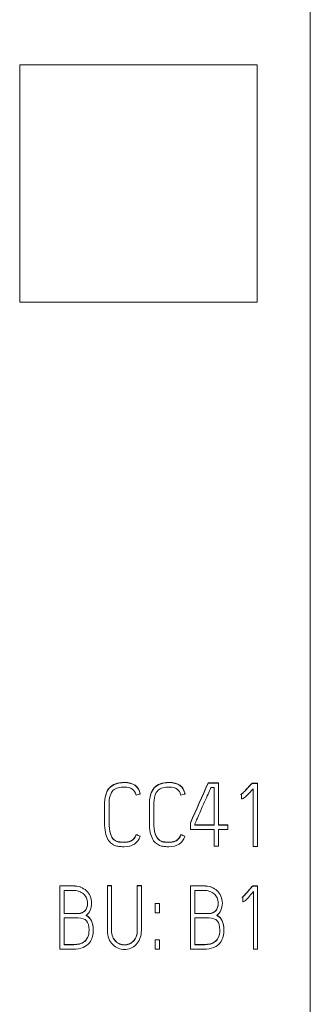
# Model space of a CAD drawing. Units: millimetres. Extents: x 0 to 420, y 0 to 297.
# Drawn here: x 108 to 114, y 174 to 193 of the extents above; entities that cross this region are included whole.
import ezdxf

# ---------------------------------------------------------------- set-up
doc = ezdxf.new("R2010")
doc.units = ezdxf.units.MM
doc.layers.add('1', color=7, linetype='Continuous')

msp = doc.modelspace()

# ---------------------------------------------------------------- linework, layer by layer
at = {"layer": '1', "color": 7, "linetype": 'Continuous', "lineweight": 13}
for p, q in [((113.74, 228.765), (113.74, 170.531)), ((108.232, 191.863), (108.232, 187.365)), ((112.732, 191.863), (108.232, 191.863)), ((112.732, 187.365), (112.732, 191.863)), ((108.232, 187.364), (108.232, 187.365)), ((108.232, 187.365), (112.732, 187.365)), ((112.732, 187.364), (108.232, 187.364)), ((112.732, 187.364), (112.732, 187.365)), ((111.803, 178.254), (111.803, 178.25)), ((112.001, 178.254), (112.001, 178.25)), ((112.624, 178.234), (112.624, 178.231)), ((112.635, 178.248), (112.635, 178.244)), ((112.74, 178.248), (112.74, 178.244)), ((109.932, 178.159), (109.932, 178.156)), ((110.518, 178.046), (110.518, 178.042)), ((110.781, 178.159), (110.781, 178.156)), ((111.367, 178.046), (111.367, 178.042)), ((112.424, 178.033), (112.424, 178.029)), ((111.467, 177.496), (111.467, 177.492)), ((110.438, 177.273), (110.438, 177.269)), ((111.287, 177.273), (111.287, 177.269)), ((112.177, 177.456), (112.177, 177.452)), ((110.273, 177.134), (110.273, 177.13)), ((110.337, 177.153), (110.337, 177.149)), ((110.516, 177.245), (110.516, 177.241)), ((111.122, 177.134), (111.122, 177.13)), ((111.186, 177.153), (111.186, 177.149)), ((111.365, 177.245), (111.365, 177.241)), ((108.994, 176.304), (108.994, 176.3)), ((109.383, 176.28), (109.383, 176.276)), ((109.895, 176.307), (109.895, 176.304)), ((109.973, 176.307), (109.973, 176.304)), ((110.461, 176.307), (110.461, 176.304)), ((110.539, 176.307), (110.539, 176.304)), ((111.472, 176.304), (111.472, 176.3)), ((111.861, 176.28), (111.861, 176.276)), ((112.633, 176.286), (112.633, 176.282)), ((112.643, 176.299), (112.643, 176.295)), ((112.74, 176.299), (112.74, 176.295)), ((109.595, 175.975), (109.595, 175.98)), ((110.802, 175.969), (110.802, 175.966)), ((110.88, 175.969), (110.88, 175.966)), ((112.073, 175.975), (112.073, 175.98)), ((112.448, 176.084), (112.448, 176.081)), ((109.626, 175.464), (109.626, 175.47)), ((112.103, 175.464), (112.103, 175.47)), ((110.802, 175.281), (110.802, 175.277)), ((110.88, 175.281), (110.88, 175.277)), ((110.305, 175.201), (110.305, 175.198))]:
    msp.add_line(p, q, dxfattribs=at)
for points, knots in [([(110.518, 178.046), (110.486, 178.189), (110.385, 178.261), (110.087, 178.261), (109.993, 178.227), (109.932, 178.159)], [0, 0, 0, 0, 0.571282, 0.571282, 1, 1, 1, 1]), ([(110.518, 178.042), (110.486, 178.186), (110.385, 178.257), (110.087, 178.257), (109.993, 178.223), (109.932, 178.156)], [0, 0, 0, 0, 0.571282, 0.571282, 1, 1, 1, 1]), ([(111.367, 178.046), (111.335, 178.189), (111.234, 178.261), (110.936, 178.261), (110.842, 178.227), (110.781, 178.159)], [0, 0, 0, 0, 0.571282, 0.571282, 1, 1, 1, 1]), ([(111.367, 178.042), (111.335, 178.186), (111.234, 178.257), (110.936, 178.257), (110.842, 178.223), (110.781, 178.156)], [0, 0, 0, 0, 0.571282, 0.571282, 1, 1, 1, 1]), ([(112.001, 178.254), (111.987, 178.254), (111.972, 178.254), (111.906, 178.254), (111.854, 178.254), (111.803, 178.254)], [0, 0, 0, 0, 0.218462, 0.218462, 1, 1, 1, 1]), ([(112.001, 178.25), (111.987, 178.25), (111.972, 178.25), (111.906, 178.25), (111.854, 178.25), (111.803, 178.25)], [0, 0, 0, 0, 0.218462, 0.218462, 1, 1, 1, 1]), ([(112.624, 178.234), (112.604, 178.212), (112.583, 178.19), (112.541, 178.144), (112.521, 178.123), (112.485, 178.086), (112.468, 178.07), (112.439, 178.044), (112.43, 178.036), (112.424, 178.033)], [0, 0, 0, 0, 0.248594, 0.248594, 0.497188, 0.497188, 0.745782, 0.745782, 1, 1, 1, 1]), ([(112.624, 178.231), (112.604, 178.208), (112.583, 178.186), (112.541, 178.14), (112.521, 178.12), (112.485, 178.082), (112.468, 178.066), (112.439, 178.041), (112.43, 178.033), (112.424, 178.029)], [0, 0, 0, 0, 0.248594, 0.248594, 0.497188, 0.497188, 0.745782, 0.745782, 1, 1, 1, 1]), ([(112.74, 178.248), (112.726, 178.248), (112.713, 178.248), (112.678, 178.248), (112.657, 178.248), (112.635, 178.248)], [0, 0, 0, 0, 0.395349, 0.395349, 1, 1, 1, 1]), ([(112.74, 178.244), (112.726, 178.244), (112.713, 178.244), (112.678, 178.244), (112.657, 178.244), (112.635, 178.244)], [0, 0, 0, 0, 0.395349, 0.395349, 1, 1, 1, 1]), ([(109.932, 178.159), (109.871, 178.092), (109.84, 177.982), (109.84, 177.783), (109.84, 177.736), (109.84, 177.69)], [0, 0, 0, 0, 0.76422, 0.76422, 1, 1, 1, 1]), ([(109.932, 178.156), (109.871, 178.088), (109.84, 177.978), (109.84, 177.721), (109.84, 177.616), (109.84, 177.433), (109.846, 177.367), (109.869, 177.261), (109.885, 177.217), (109.925, 177.147), (109.948, 177.12), (109.999, 177.084), (110.026, 177.07), (110.08, 177.052), (110.107, 177.047), (110.134, 177.045)], [0, 0, 0, 0, 0.233553, 0.233553, 0.39582, 0.39582, 0.515411, 0.515411, 0.635145, 0.635145, 0.756123, 0.756123, 0.878062, 0.878062, 1, 1, 1, 1]), ([(110.273, 177.13), (110.251, 177.127), (110.23, 177.126), (110.178, 177.126), (110.145, 177.128), (110.077, 177.136), (110.046, 177.15), (109.991, 177.199), (109.968, 177.237), (109.934, 177.341), (109.925, 177.415), (109.925, 177.616), (109.925, 177.721), (109.925, 177.902), (109.932, 177.962), (109.96, 178.053), (109.98, 178.088), (110.031, 178.136), (110.061, 178.153), (110.097, 178.161)], [0, 0, 0, 0, 0.075564, 0.075564, 0.198791, 0.198791, 0.322017, 0.322017, 0.445244, 0.445244, 0.568686, 0.568686, 0.705011, 0.705011, 0.802818, 0.802818, 0.901409, 0.901409, 1, 1, 1, 1]), ([(110.097, 178.161), (110.132, 178.168), (110.172, 178.172), (110.28, 178.172), (110.331, 178.16), (110.365, 178.136)], [0, 0, 0, 0, 0.397759, 0.397759, 1, 1, 1, 1]), ([(110.781, 178.159), (110.72, 178.092), (110.689, 177.982), (110.689, 177.783), (110.689, 177.736), (110.689, 177.69)], [0, 0, 0, 0, 0.76422, 0.76422, 1, 1, 1, 1]), ([(110.781, 178.156), (110.72, 178.088), (110.689, 177.978), (110.689, 177.721), (110.689, 177.616), (110.689, 177.433), (110.695, 177.367), (110.718, 177.261), (110.734, 177.217), (110.774, 177.147), (110.797, 177.12), (110.848, 177.084), (110.875, 177.07), (110.929, 177.052), (110.956, 177.047), (110.983, 177.045)], [0, 0, 0, 0, 0.233553, 0.233553, 0.39582, 0.39582, 0.515411, 0.515411, 0.635145, 0.635145, 0.756123, 0.756123, 0.878062, 0.878062, 1, 1, 1, 1]), ([(111.122, 177.13), (111.1, 177.127), (111.079, 177.126), (111.027, 177.126), (110.994, 177.128), (110.926, 177.136), (110.895, 177.15), (110.84, 177.199), (110.817, 177.237), (110.783, 177.341), (110.774, 177.415), (110.774, 177.616), (110.774, 177.721), (110.774, 177.902), (110.781, 177.962), (110.809, 178.053), (110.829, 178.088), (110.88, 178.136), (110.91, 178.153), (110.946, 178.161)], [0, 0, 0, 0, 0.075564, 0.075564, 0.198791, 0.198791, 0.322017, 0.322017, 0.445244, 0.445244, 0.568686, 0.568686, 0.705011, 0.705011, 0.802818, 0.802818, 0.901409, 0.901409, 1, 1, 1, 1]), ([(110.946, 178.161), (110.981, 178.168), (111.021, 178.172), (111.129, 178.172), (111.18, 178.16), (111.214, 178.136)], [0, 0, 0, 0, 0.397759, 0.397759, 1, 1, 1, 1]), ([(111.55, 177.474), (111.551, 177.476), (111.559, 177.493), (111.589, 177.56), (111.607, 177.601), (111.65, 177.699), (111.674, 177.752), (111.725, 177.866), (111.749, 177.92), (111.793, 178.021), (111.813, 178.064), (111.828, 178.101)], [0, 0, 0, 0, 0.200863, 0.200863, 0.400204, 0.400204, 0.599544, 0.599544, 0.799772, 0.799772, 1, 1, 1, 1]), ([(112.491, 177.974), (112.506, 177.986), (112.527, 178.006), (112.579, 178.058), (112.614, 178.094), (112.657, 178.141)], [0, 0, 0, 0, 0.502924, 0.502924, 1, 1, 1, 1]), ([(110.273, 177.134), (110.251, 177.131), (110.23, 177.13), (110.178, 177.13), (110.145, 177.132), (110.077, 177.14), (110.046, 177.154), (109.991, 177.202), (109.968, 177.241), (109.934, 177.345), (109.925, 177.419), (109.925, 177.557), (109.925, 177.601), (109.925, 177.644)], [0, 0, 0, 0, 0.120902, 0.120902, 0.318065, 0.318065, 0.515228, 0.515228, 0.712391, 0.712391, 0.909897, 0.909897, 1, 1, 1, 1]), ([(111.122, 177.134), (111.1, 177.131), (111.079, 177.13), (111.027, 177.13), (110.994, 177.132), (110.926, 177.14), (110.895, 177.154), (110.84, 177.202), (110.817, 177.241), (110.783, 177.345), (110.774, 177.419), (110.774, 177.557), (110.774, 177.601), (110.774, 177.644)], [0, 0, 0, 0, 0.120902, 0.120902, 0.318065, 0.318065, 0.515228, 0.515228, 0.712391, 0.712391, 0.909897, 0.909897, 1, 1, 1, 1]), ([(110.438, 177.273), (110.427, 177.241), (110.412, 177.215), (110.377, 177.177), (110.358, 177.163), (110.337, 177.153)], [0, 0, 0, 0, 0.5, 0.5, 1, 1, 1, 1]), ([(111.287, 177.273), (111.276, 177.241), (111.261, 177.215), (111.226, 177.177), (111.207, 177.163), (111.186, 177.153)], [0, 0, 0, 0, 0.5, 0.5, 1, 1, 1, 1]), ([(110.134, 177.045), (110.162, 177.044), (110.187, 177.043), (110.368, 177.043), (110.47, 177.109), (110.516, 177.241)], [0, 0, 0, 0, 0.12963, 0.12963, 1, 1, 1, 1]), ([(110.438, 177.269), (110.427, 177.237), (110.412, 177.211), (110.377, 177.174), (110.358, 177.159), (110.337, 177.149)], [0, 0, 0, 0, 0.5, 0.5, 1, 1, 1, 1]), ([(110.983, 177.045), (111.011, 177.044), (111.036, 177.043), (111.217, 177.043), (111.319, 177.109), (111.365, 177.241)], [0, 0, 0, 0, 0.12963, 0.12963, 1, 1, 1, 1]), ([(111.287, 177.269), (111.276, 177.237), (111.261, 177.211), (111.226, 177.174), (111.207, 177.159), (111.186, 177.149)], [0, 0, 0, 0, 0.5, 0.5, 1, 1, 1, 1]), ([(109.383, 176.28), (109.34, 176.296), (109.292, 176.304), (109.158, 176.304), (109.076, 176.304), (108.994, 176.304)], [0, 0, 0, 0, 0.388383, 0.388383, 1, 1, 1, 1]), ([(109.383, 176.276), (109.34, 176.292), (109.292, 176.3), (109.158, 176.3), (109.076, 176.3), (108.994, 176.3)], [0, 0, 0, 0, 0.388383, 0.388383, 1, 1, 1, 1]), ([(109.072, 176.215), (109.128, 176.215), (109.184, 176.215), (109.281, 176.215), (109.318, 176.209), (109.386, 176.186), (109.415, 176.17), (109.465, 176.128), (109.483, 176.102), (109.497, 176.073)], [0, 0, 0, 0, 0.310371, 0.310371, 0.538846, 0.538846, 0.76796, 0.76796, 1, 1, 1, 1]), ([(109.493, 175.741), (109.525, 175.767), (109.55, 175.799), (109.586, 175.878), (109.595, 175.924), (109.595, 176.024), (109.586, 176.067), (109.551, 176.147), (109.527, 176.181), (109.464, 176.238), (109.427, 176.26), (109.383, 176.276)], [0, 0, 0, 0, 0.212056, 0.212056, 0.422193, 0.422193, 0.615126, 0.615126, 0.807563, 0.807563, 1, 1, 1, 1]), ([(109.895, 176.304), (109.895, 176.022), (109.895, 175.74), (109.895, 175.399), (109.904, 175.346), (109.94, 175.256), (109.965, 175.219), (110.027, 175.158), (110.062, 175.134), (110.138, 175.103), (110.178, 175.096), (110.258, 175.096), (110.297, 175.103), (110.374, 175.135), (110.408, 175.158), (110.469, 175.219), (110.493, 175.256), (110.53, 175.346), (110.539, 175.399), (110.539, 175.459)], [0, 0, 0, 0, 0.369464, 0.369464, 0.448178, 0.448178, 0.526609, 0.526609, 0.604679, 0.604679, 0.683242, 0.683242, 0.761805, 0.761805, 0.840863, 0.840863, 0.920288, 0.920288, 1, 1, 1, 1]), ([(110.305, 175.198), (110.275, 175.186), (110.246, 175.181), (110.188, 175.181), (110.158, 175.186), (110.1, 175.209), (110.074, 175.225), (110.028, 175.271), (110.009, 175.3), (109.98, 175.37), (109.973, 175.411), (109.973, 175.74), (109.973, 176.022), (109.973, 176.304)], [0, 0, 0, 0, 0.090478, 0.090478, 0.183616, 0.183616, 0.275651, 0.275651, 0.367686, 0.367686, 0.459464, 0.459464, 1, 1, 1, 1]), ([(110.461, 176.304), (110.461, 176.022), (110.461, 175.74), (110.461, 175.411), (110.453, 175.37), (110.425, 175.3), (110.406, 175.271), (110.36, 175.225), (110.334, 175.208), (110.305, 175.198)], [0, 0, 0, 0, 0.662527, 0.662527, 0.775018, 0.775018, 0.887509, 0.887509, 1, 1, 1, 1]), ([(111.861, 176.28), (111.818, 176.296), (111.77, 176.304), (111.636, 176.304), (111.554, 176.304), (111.472, 176.304)], [0, 0, 0, 0, 0.388383, 0.388383, 1, 1, 1, 1]), ([(111.861, 176.276), (111.818, 176.292), (111.77, 176.3), (111.636, 176.3), (111.554, 176.3), (111.472, 176.3)], [0, 0, 0, 0, 0.388383, 0.388383, 1, 1, 1, 1]), ([(111.55, 176.215), (111.606, 176.215), (111.662, 176.215), (111.759, 176.215), (111.796, 176.209), (111.864, 176.186), (111.893, 176.17), (111.942, 176.128), (111.961, 176.102), (111.975, 176.073)], [0, 0, 0, 0, 0.310371, 0.310371, 0.538846, 0.538846, 0.76796, 0.76796, 1, 1, 1, 1]), ([(111.971, 175.741), (112.003, 175.767), (112.028, 175.799), (112.064, 175.878), (112.073, 175.924), (112.073, 176.024), (112.064, 176.067), (112.029, 176.147), (112.005, 176.181), (111.942, 176.238), (111.905, 176.26), (111.861, 176.276)], [0, 0, 0, 0, 0.212056, 0.212056, 0.422193, 0.422193, 0.615126, 0.615126, 0.807563, 0.807563, 1, 1, 1, 1]), ([(112.633, 176.286), (112.614, 176.263), (112.595, 176.241), (112.556, 176.195), (112.538, 176.175), (112.504, 176.137), (112.489, 176.121), (112.462, 176.096), (112.453, 176.088), (112.448, 176.084)], [0, 0, 0, 0, 0.248586, 0.248586, 0.497173, 0.497173, 0.745759, 0.745759, 1, 1, 1, 1]), ([(112.633, 176.282), (112.614, 176.26), (112.595, 176.237), (112.556, 176.192), (112.538, 176.171), (112.504, 176.133), (112.489, 176.117), (112.462, 176.092), (112.453, 176.084), (112.448, 176.081)], [0, 0, 0, 0, 0.248586, 0.248586, 0.497173, 0.497173, 0.745759, 0.745759, 1, 1, 1, 1]), ([(112.51, 176.025), (112.524, 176.038), (112.543, 176.057), (112.591, 176.109), (112.623, 176.145), (112.663, 176.192)], [0, 0, 0, 0, 0.502924, 0.502924, 1, 1, 1, 1]), ([(112.74, 176.299), (112.727, 176.299), (112.715, 176.299), (112.682, 176.299), (112.663, 176.299), (112.643, 176.299)], [0, 0, 0, 0, 0.395349, 0.395349, 1, 1, 1, 1]), ([(112.74, 176.295), (112.727, 176.295), (112.715, 176.295), (112.682, 176.295), (112.663, 176.295), (112.643, 176.295)], [0, 0, 0, 0, 0.395349, 0.395349, 1, 1, 1, 1]), ([(109.497, 176.077), (109.51, 176.047), (109.517, 176.015), (109.517, 175.917), (109.501, 175.869), (109.438, 175.798), (109.396, 175.78), (109.252, 175.78), (109.162, 175.78), (109.072, 175.78)], [0, 0, 0, 0, 0.134345, 0.134345, 0.370606, 0.370606, 0.608012, 0.608012, 1, 1, 1, 1]), ([(109.497, 176.073), (109.51, 176.044), (109.517, 176.011), (109.517, 175.914), (109.501, 175.865), (109.438, 175.794), (109.396, 175.776), (109.252, 175.776), (109.162, 175.776), (109.072, 175.776)], [0, 0, 0, 0, 0.134345, 0.134345, 0.370606, 0.370606, 0.608012, 0.608012, 1, 1, 1, 1]), ([(111.975, 176.077), (111.988, 176.047), (111.995, 176.015), (111.995, 175.917), (111.979, 175.869), (111.916, 175.798), (111.874, 175.78), (111.73, 175.78), (111.64, 175.78), (111.55, 175.78)], [0, 0, 0, 0, 0.134345, 0.134345, 0.370606, 0.370606, 0.608012, 0.608012, 1, 1, 1, 1]), ([(111.975, 176.073), (111.988, 176.044), (111.995, 176.011), (111.995, 175.914), (111.979, 175.865), (111.916, 175.794), (111.874, 175.776), (111.73, 175.776), (111.64, 175.776), (111.55, 175.776)], [0, 0, 0, 0, 0.134345, 0.134345, 0.370606, 0.370606, 0.608012, 0.608012, 1, 1, 1, 1]), ([(108.994, 175.102), (109.074, 175.102), (109.155, 175.102), (109.316, 175.102), (109.382, 175.113), (109.483, 175.158), (109.523, 175.187), (109.581, 175.256), (109.6, 175.295), (109.62, 175.382), (109.626, 175.424), (109.626, 175.601), (109.582, 175.694), (109.493, 175.741)], [0, 0, 0, 0, 0.119065, 0.119065, 0.239102, 0.239102, 0.359139, 0.359139, 0.479804, 0.479804, 0.600468, 0.600468, 1, 1, 1, 1]), ([(109.072, 175.693), (109.162, 175.693), (109.252, 175.693), (109.413, 175.693), (109.465, 175.675), (109.498, 175.638)], [0, 0, 0, 0, 0.555491, 0.555491, 1, 1, 1, 1]), ([(109.498, 175.638), (109.531, 175.601), (109.547, 175.544), (109.547, 175.403), (109.537, 175.353), (109.497, 175.279), (109.472, 175.251), (109.411, 175.212), (109.377, 175.199), (109.304, 175.188), (109.269, 175.186), (109.181, 175.186), (109.127, 175.186), (109.072, 175.186)], [0, 0, 0, 0, 0.18338, 0.18338, 0.328378, 0.328378, 0.473376, 0.473376, 0.619323, 0.619323, 0.765269, 0.765269, 1, 1, 1, 1]), ([(109.626, 175.468), (109.626, 175.469), (109.626, 175.469), (109.626, 175.605), (109.582, 175.697), (109.493, 175.745)], [0, 0, 0, 0, 0.001169, 0.001169, 1, 1, 1, 1]), ([(110.305, 175.201), (110.275, 175.19), (110.246, 175.184), (110.188, 175.184), (110.158, 175.19), (110.1, 175.212), (110.074, 175.229), (110.028, 175.275), (110.009, 175.303), (109.98, 175.373), (109.973, 175.414), (109.973, 175.519), (109.973, 175.577), (109.973, 175.634)], [0, 0, 0, 0, 0.158928, 0.158928, 0.322531, 0.322531, 0.484196, 0.484196, 0.64586, 0.64586, 0.807073, 0.807073, 1, 1, 1, 1]), ([(111.472, 175.102), (111.552, 175.102), (111.633, 175.102), (111.794, 175.102), (111.86, 175.113), (111.961, 175.158), (112.001, 175.187), (112.059, 175.256), (112.078, 175.295), (112.098, 175.382), (112.103, 175.424), (112.103, 175.601), (112.06, 175.694), (111.971, 175.741)], [0, 0, 0, 0, 0.119065, 0.119065, 0.239102, 0.239102, 0.359139, 0.359139, 0.479804, 0.479804, 0.600468, 0.600468, 1, 1, 1, 1]), ([(111.55, 175.693), (111.64, 175.693), (111.73, 175.693), (111.891, 175.693), (111.943, 175.675), (111.976, 175.638)], [0, 0, 0, 0, 0.555491, 0.555491, 1, 1, 1, 1]), ([(111.976, 175.638), (112.009, 175.601), (112.025, 175.544), (112.025, 175.403), (112.015, 175.353), (111.975, 175.279), (111.95, 175.251), (111.888, 175.212), (111.855, 175.199), (111.782, 175.188), (111.747, 175.186), (111.659, 175.186), (111.605, 175.186), (111.55, 175.186)], [0, 0, 0, 0, 0.18338, 0.18338, 0.328378, 0.328378, 0.473376, 0.473376, 0.619323, 0.619323, 0.765269, 0.765269, 1, 1, 1, 1]), ([(112.103, 175.468), (112.103, 175.469), (112.103, 175.469), (112.103, 175.605), (112.06, 175.697), (111.971, 175.745)], [0, 0, 0, 0, 0.001169, 0.001169, 1, 1, 1, 1]), ([(109.547, 175.466), (109.547, 175.405), (109.537, 175.356), (109.497, 175.283), (109.472, 175.254), (109.411, 175.215), (109.377, 175.203), (109.304, 175.192), (109.269, 175.189), (109.181, 175.189), (109.127, 175.189), (109.072, 175.189)], [0, 0, 0, 0, 0.174927, 0.174927, 0.353054, 0.353054, 0.532346, 0.532346, 0.711638, 0.711638, 1, 1, 1, 1]), ([(112.025, 175.466), (112.025, 175.405), (112.015, 175.356), (111.975, 175.283), (111.95, 175.254), (111.888, 175.215), (111.855, 175.203), (111.782, 175.192), (111.747, 175.189), (111.659, 175.189), (111.605, 175.189), (111.55, 175.189)], [0, 0, 0, 0, 0.174927, 0.174927, 0.353054, 0.353054, 0.532346, 0.532346, 0.711638, 0.711638, 1, 1, 1, 1]), ([(110.456, 175.401), (110.453, 175.378), (110.447, 175.357), (110.425, 175.303), (110.406, 175.275), (110.36, 175.229), (110.334, 175.212), (110.305, 175.201)], [0, 0, 0, 0, 0.214251, 0.214251, 0.607126, 0.607126, 1, 1, 1, 1])]:
    msp.add_open_spline(points, degree=3, knots=knots, dxfattribs=at)
for points in [[(111.803, 178.254), (111.691, 178.001), (111.579, 177.748), (111.467, 177.496)], [(111.803, 178.25), (111.691, 177.998), (111.579, 177.745), (111.467, 177.492)], [(112.001, 177.452), (112.001, 177.718), (112.001, 177.984), (112.001, 178.25)], [(112.635, 178.248), (112.632, 178.243), (112.628, 178.239), (112.624, 178.234)], [(112.635, 178.244), (112.632, 178.24), (112.628, 178.235), (112.624, 178.231)], [(112.74, 177.05), (112.74, 177.448), (112.74, 177.846), (112.74, 178.244)], [(110.365, 178.136), (110.401, 178.112), (110.424, 178.074), (110.437, 178.022)], [(110.437, 178.022), (110.464, 178.029), (110.491, 178.036), (110.518, 178.042)], [(111.214, 178.136), (111.25, 178.112), (111.273, 178.074), (111.286, 178.022)], [(111.286, 178.022), (111.313, 178.029), (111.34, 178.036), (111.367, 178.042)], [(111.828, 178.101), (111.845, 178.137), (111.854, 178.16), (111.858, 178.167)], [(111.858, 178.167), (111.877, 178.167), (111.897, 178.167), (111.916, 178.167)], [(111.916, 178.167), (111.916, 177.929), (111.916, 177.69), (111.916, 177.452)], [(112.424, 178.029), (112.427, 178.03), (112.431, 178.032), (112.434, 178.033)], [(112.434, 178.033), (112.436, 178.004), (112.437, 177.976), (112.439, 177.948)], [(112.657, 178.141), (112.657, 177.777), (112.657, 177.413), (112.657, 177.05)], [(112.439, 177.948), (112.443, 177.948), (112.449, 177.949), (112.456, 177.951)], [(112.456, 177.951), (112.464, 177.953), (112.475, 177.961), (112.491, 177.974)], [(111.467, 177.492), (111.467, 177.451), (111.467, 177.41), (111.467, 177.369)], [(111.55, 177.452), (111.55, 177.459), (111.55, 177.466), (111.55, 177.474)], [(110.516, 177.245), (110.49, 177.254), (110.464, 177.263), (110.438, 177.273)], [(111.365, 177.245), (111.339, 177.254), (111.313, 177.263), (111.287, 177.273)], [(111.467, 177.369), (111.616, 177.369), (111.766, 177.369), (111.916, 177.369)], [(111.916, 177.456), (111.794, 177.456), (111.672, 177.456), (111.55, 177.456)], [(111.916, 177.452), (111.794, 177.452), (111.672, 177.452), (111.55, 177.452)], [(111.916, 177.369), (111.916, 177.263), (111.916, 177.157), (111.916, 177.051)], [(112.177, 177.456), (112.119, 177.456), (112.06, 177.456), (112.001, 177.456)], [(112.177, 177.452), (112.119, 177.452), (112.06, 177.452), (112.001, 177.452)], [(112.001, 177.051), (112.001, 177.157), (112.001, 177.263), (112.001, 177.369)], [(112.001, 177.369), (112.06, 177.369), (112.119, 177.369), (112.177, 177.369)], [(112.177, 177.369), (112.177, 177.397), (112.177, 177.424), (112.177, 177.452)], [(110.337, 177.153), (110.317, 177.143), (110.295, 177.137), (110.273, 177.134)], [(110.337, 177.149), (110.317, 177.14), (110.295, 177.133), (110.273, 177.13)], [(110.516, 177.241), (110.49, 177.25), (110.464, 177.26), (110.438, 177.269)], [(111.186, 177.153), (111.166, 177.143), (111.144, 177.137), (111.122, 177.134)], [(111.186, 177.149), (111.166, 177.14), (111.144, 177.133), (111.122, 177.13)], [(111.365, 177.241), (111.339, 177.25), (111.313, 177.26), (111.287, 177.269)], [(111.916, 177.051), (111.944, 177.051), (111.973, 177.051), (112.001, 177.051)], [(112.657, 177.05), (112.685, 177.05), (112.713, 177.05), (112.74, 177.05)], [(108.994, 176.3), (108.994, 175.901), (108.994, 175.502), (108.994, 175.102)], [(109.072, 175.776), (109.072, 175.923), (109.072, 176.069), (109.072, 176.215)], [(109.973, 176.307), (109.947, 176.307), (109.921, 176.307), (109.895, 176.307)], [(109.973, 176.304), (109.947, 176.304), (109.921, 176.304), (109.895, 176.304)], [(110.539, 176.307), (110.513, 176.307), (110.487, 176.307), (110.461, 176.307)], [(110.539, 176.304), (110.513, 176.304), (110.487, 176.304), (110.461, 176.304)], [(110.539, 175.459), (110.539, 175.74), (110.539, 176.022), (110.539, 176.304)], [(111.472, 176.3), (111.472, 175.901), (111.472, 175.502), (111.472, 175.102)], [(111.55, 175.776), (111.55, 175.923), (111.55, 176.069), (111.55, 176.215)], [(112.643, 176.299), (112.64, 176.294), (112.636, 176.29), (112.633, 176.286)], [(112.643, 176.295), (112.64, 176.291), (112.636, 176.286), (112.633, 176.282)], [(112.663, 176.192), (112.663, 175.828), (112.663, 175.465), (112.663, 175.101)], [(112.74, 175.101), (112.74, 175.499), (112.74, 175.897), (112.74, 176.295)], [(110.88, 175.969), (110.854, 175.969), (110.828, 175.969), (110.802, 175.969)], [(110.802, 175.966), (110.802, 175.908), (110.802, 175.849), (110.802, 175.791)], [(110.88, 175.966), (110.854, 175.966), (110.828, 175.966), (110.802, 175.966)], [(110.88, 175.791), (110.88, 175.849), (110.88, 175.908), (110.88, 175.966)], [(112.448, 176.081), (112.451, 176.082), (112.454, 176.083), (112.457, 176.084)], [(112.457, 176.084), (112.459, 176.056), (112.461, 176.027), (112.462, 175.999)], [(112.462, 175.999), (112.466, 175.999), (112.471, 176), (112.478, 176.003)], [(112.478, 176.003), (112.485, 176.005), (112.495, 176.012), (112.51, 176.025)], [(110.802, 175.791), (110.828, 175.791), (110.854, 175.791), (110.88, 175.791)], [(109.072, 175.186), (109.072, 175.355), (109.072, 175.524), (109.072, 175.693)], [(111.55, 175.186), (111.55, 175.355), (111.55, 175.524), (111.55, 175.693)], [(110.88, 175.281), (110.854, 175.281), (110.828, 175.281), (110.802, 175.281)], [(110.802, 175.277), (110.802, 175.219), (110.802, 175.161), (110.802, 175.102)], [(110.88, 175.277), (110.854, 175.277), (110.828, 175.277), (110.802, 175.277)], [(110.88, 175.102), (110.88, 175.161), (110.88, 175.219), (110.88, 175.277)], [(110.802, 175.102), (110.828, 175.102), (110.854, 175.102), (110.88, 175.102)], [(112.663, 175.101), (112.689, 175.101), (112.715, 175.101), (112.74, 175.101)]]:
    msp.add_open_spline(points, degree=3, dxfattribs=at)

doc.saveas('drawing.dxf')
